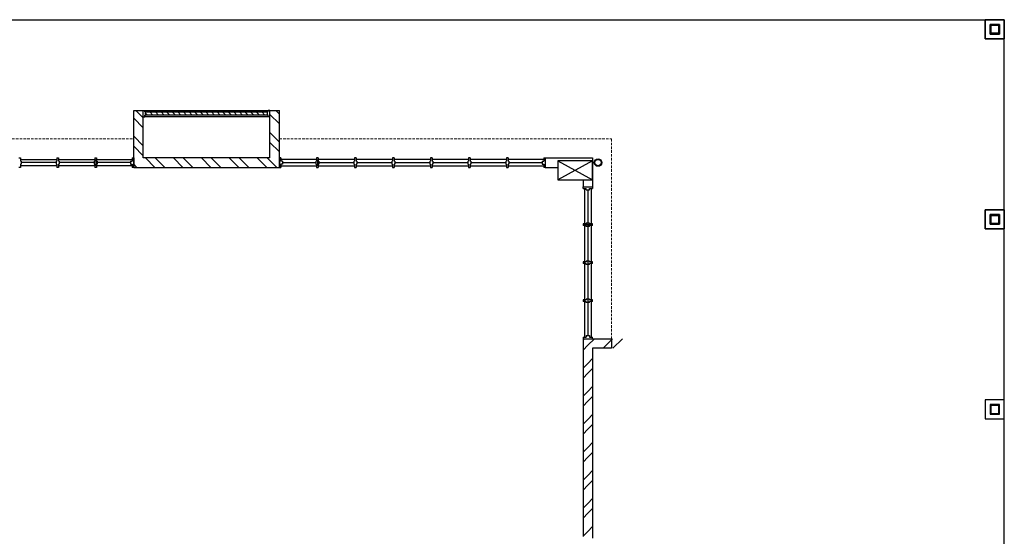
# Model space of a CAD drawing. Units: inches. Extents: x 5887 to 825124, y -550245 to -22351.
# Drawn here: x 809062 to 810033, y -328450 to -327940 of the extents above; entities that cross this region are included whole.
import ezdxf

# ---------------------------------------------------------------- set-up
doc = ezdxf.new("R2010")
doc.units = ezdxf.units.IN
doc.header["$MEASUREMENT"] = 0
doc.linetypes.add('ACAD_ISO02W100', pattern=[15, 12, -3])
doc.linetypes.add('DASHED2', pattern=[0.375, 0.25, -0.125])
for name, color, linetype in [('3', 3, 'Continuous'), ('BDIM150', 15, 'Continuous'), ('BDIM200', 15, 'Continuous'), ('BDIM25', 15, 'Continuous'), ('BSPEC100', 15, 'Continuous'), ('BWIN', 1, 'Continuous'), ('paving', 15, 'Continuous'), ('SCHEDULE', 2, 'Continuous'), ('WALL', 3, 'Continuous'), ('window&door plan schedule', 8, 'Continuous')]:
    doc.layers.add(name, color=color, linetype=linetype)
doc.layers.add('FURNITURE', color=8, linetype='ACAD_ISO02W100', lineweight=9)

msp = doc.modelspace()

# ---------------------------------------------------------------- linework, layer by layer
at = {"color": 15, "ltscale": 50}
msp.add_line((810033.42, -328727.71, 6594.96), (810033.42, -327940.4, 6594.96), dxfattribs=at)
at = {"color": 15, "ltscale": 30}
for radius in [3.75, 3.12]:
    msp.add_circle((809632.46, -328081.23, 6594.96), radius, dxfattribs=at)
at = {"layer": '3', "color": 15}
for p, q in [((809627.16, -328079.46, 6594.96), (809592.79, -328098.21, 6594.96)), ((809592.79, -328079.46, 6594.96), (809627.16, -328098.21, 6594.96))]:
    msp.add_line(p, q, dxfattribs=at)
at = {"layer": '3', "color": 15, "linetype": 'Continuous'}
for p, q in [((809627.16, -328079.46, 6594.96), (809592.79, -328079.46, 6594.96)), ((809592.79, -328079.46, 6594.96), (809592.79, -328098.21, 6594.96)), ((809627.16, -328098.21, 6594.96), (809627.16, -328079.46, 6594.96)), ((809592.79, -328098.21, 6594.96), (809627.16, -328098.21, 6594.96))]:
    msp.add_line(p, q, dxfattribs=at)
at = {"layer": 'BDIM150', "color": 15}
for p, q in [((809185.14, -328031.34, 6594.96), (809306.23, -328031.34, 6594.96)), ((809306.23, -328034.46, 6594.96), (809185.14, -328034.46, 6594.96))]:
    msp.add_line(p, q, dxfattribs=at)
at = {"layer": 'BDIM200', "color": 15, "ltscale": 25}
for p in [(808375.73, -327940.4, 6594.96), (810033.42, -328727.71, 6594.96)]:
    msp.add_line(p, (810033.42, -327940.4, 6594.96), dxfattribs=at)
at = {"layer": 'BDIM25', "color": 15, "linetype": 'Continuous'}
for p, q in [((810014.67, -327959.17), (810014.67, -327940.4)), ((810014.67, -327940.4), (810033.42, -327940.4)), ((810014.67, -327940.4), (810014.67, -327959.17)), ((810033.42, -327940.4), (810014.67, -327940.4)), ((810019.36, -327954.48), (810019.36, -327945.09)), ((810019.36, -327945.09), (810028.74, -327945.09)), ((810019.36, -327945.09), (810019.36, -327954.48)), ((810028.74, -327945.09), (810019.36, -327945.09)), ((810020.11, -327953.73), (810020.11, -327945.84)), ((810020.11, -327945.84), (810027.99, -327945.84)), ((810020.11, -327945.84), (810020.11, -327953.73)), ((810027.99, -327945.84), (810020.11, -327945.84)), ((810027.99, -327945.84), (810027.99, -327953.73)), ((810027.99, -327953.73), (810027.99, -327945.84)), ((810028.74, -327945.09), (810028.74, -327954.48)), ((810028.74, -327954.48), (810028.74, -327945.09)), ((810033.42, -327940.4), (810033.42, -327959.17)), ((810033.42, -327959.17), (810033.42, -327940.4)), ((810033.42, -327959.17), (810014.67, -327959.17)), ((810014.67, -327959.17), (810033.42, -327959.17)), ((810028.74, -327954.48), (810019.36, -327954.48)), ((810019.36, -327954.48), (810028.74, -327954.48)), ((810027.99, -327953.73), (810020.11, -327953.73)), ((810020.11, -327953.73), (810027.99, -327953.73)), ((810014.67, -328146.67), (810014.67, -328127.9)), ((810014.67, -328127.9), (810033.42, -328127.9)), ((810014.67, -328127.9), (810014.67, -328146.67)), ((810033.42, -328127.9), (810014.67, -328127.9)), ((810019.36, -328141.98), (810019.36, -328132.59)), ((810019.36, -328132.59), (810028.74, -328132.59)), ((810019.36, -328132.59), (810019.36, -328141.98)), ((810028.74, -328132.59), (810019.36, -328132.59)), ((810020.11, -328141.23), (810020.11, -328133.34)), ((810020.11, -328133.34), (810027.99, -328133.34)), ((810020.11, -328133.34), (810020.11, -328141.23)), ((810027.99, -328133.34), (810020.11, -328133.34)), ((810027.99, -328133.34), (810027.99, -328141.23)), ((810027.99, -328141.23), (810027.99, -328133.34)), ((810028.74, -328132.59), (810028.74, -328141.98)), ((810028.74, -328141.98), (810028.74, -328132.59)), ((810033.42, -328127.9), (810033.42, -328146.67)), ((810033.42, -328146.67), (810033.42, -328127.9)), ((810028.74, -328141.98), (810019.36, -328141.98)), ((810019.36, -328141.98), (810028.74, -328141.98)), ((810027.99, -328141.23), (810020.11, -328141.23)), ((810020.11, -328141.23), (810027.99, -328141.23)), ((810033.42, -328146.67), (810014.67, -328146.67)), ((810014.67, -328146.67), (810033.42, -328146.67)), ((810014.67, -328315.4), (810014.67, -328334.17)), ((810033.42, -328315.4), (810014.67, -328315.4)), ((810033.42, -328334.17), (810033.42, -328315.4)), ((810019.36, -328320.09), (810019.36, -328329.48)), ((810028.74, -328320.09), (810019.36, -328320.09)), ((810020.11, -328320.84), (810020.11, -328328.73)), ((810027.99, -328320.84), (810020.11, -328320.84)), ((810027.99, -328328.73), (810027.99, -328320.84)), ((810028.74, -328329.48), (810028.74, -328320.09)), ((810014.67, -328334.17), (810033.42, -328334.17)), ((810019.36, -328329.48), (810028.74, -328329.48)), ((810020.11, -328328.73), (810027.99, -328328.73))]:
    msp.add_line(p, q, dxfattribs=at)
at = {"layer": 'BSPEC100', "color": 15, "ltscale": 30}
for p, q in [((809183.57, -328037.12, 6594.96), (809176.23, -328029.78, 6594.96)), ((809317.95, -328043.15, 6594.96), (809308.58, -328033.78, 6594.96)), ((809317.95, -328033.39, 6594.96), (809314.34, -328029.78, 6594.96)), ((809183.57, -328046.88, 6594.96), (809174.2, -328037.51, 6594.96)), ((809183.57, -328064.74, 6594.96), (809174.2, -328055.36, 6594.96)), ((809317.95, -328061.01, 6594.96), (809308.58, -328051.64, 6594.96)), ((809183.57, -328074.5, 6594.96), (809174.2, -328065.13, 6594.96)), ((809317.95, -328070.78, 6594.96), (809308.58, -328061.4, 6594.96)), ((809177.24, -328086.03, 6594.96), (809174.2, -328082.98, 6594.96)), ((809195.1, -328086.03, 6594.96), (809185.72, -328076.65, 6594.96)), ((809204.86, -328086.03, 6594.96), (809195.49, -328076.65, 6594.96)), ((809222.72, -328086.03, 6594.96), (809213.34, -328076.65, 6594.96)), ((809232.48, -328086.03, 6594.96), (809223.11, -328076.65, 6594.96)), ((809250.34, -328086.03, 6594.96), (809240.96, -328076.65, 6594.96)), ((809260.1, -328086.03, 6594.96), (809250.73, -328076.65, 6594.96)), ((809277.96, -328086.03, 6594.96), (809268.58, -328076.65, 6594.96)), ((809287.73, -328086.03, 6594.96), (809278.35, -328076.65, 6594.96)), ((809305.58, -328086.03, 6594.96), (809296.21, -328076.65, 6594.96)), ((809315.35, -328086.03, 6594.96), (809305.97, -328076.65, 6594.96)), ((809619.13, -328255.12, 6594.96), (809617.79, -328256.46, 6594.96)), ((809628.9, -328255.12, 6594.96), (809622.48, -328261.54, 6594.96)), ((809646.75, -328255.12, 6594.96), (809637.38, -328264.49, 6594.96)), ((809656.52, -328255.12, 6594.96), (809647.14, -328264.49, 6594.96)), ((809622.48, -328261.54, 6594.96), (809617.79, -328266.22, 6594.96)), ((809622.48, -328279.39, 6594.96), (809617.79, -328284.08, 6594.96)), ((809627.16, -328274.7, 6594.96), (809622.48, -328279.39, 6594.96)), ((809622.48, -328289.16, 6594.96), (809617.79, -328293.85, 6594.96)), ((809627.16, -328284.47, 6594.96), (809622.48, -328289.16, 6594.96)), ((809622.48, -328307.01, 6594.96), (809617.79, -328311.7, 6594.96)), ((809627.16, -328302.33, 6594.96), (809622.48, -328307.01, 6594.96)), ((809622.48, -328316.78, 6594.96), (809617.79, -328321.47, 6594.96)), ((809627.16, -328312.09, 6594.96), (809622.48, -328316.78, 6594.96)), ((809622.48, -328334.63, 6594.96), (809617.79, -328339.32, 6594.96)), ((809627.16, -328329.95, 6594.96), (809622.48, -328334.63, 6594.96)), ((809622.48, -328344.4, 6594.96), (809617.79, -328349.09, 6594.96)), ((809627.16, -328339.71, 6594.96), (809622.48, -328344.4, 6594.96)), ((809627.16, -328357.57, 6594.96), (809622.48, -328362.26, 6594.96)), ((809622.48, -328362.26, 6594.96), (809617.79, -328366.94, 6594.96)), ((809622.48, -328372.02, 6594.96), (809617.79, -328376.71, 6594.96)), ((809627.16, -328367.33, 6594.96), (809622.48, -328372.02, 6594.96)), ((809627.16, -328385.19, 6594.96), (809622.48, -328389.88, 6594.96)), ((809622.48, -328389.88, 6594.96), (809617.79, -328394.57, 6594.96)), ((809627.16, -328394.96, 6594.96), (809622.48, -328399.64, 6594.96)), ((809622.48, -328399.64, 6594.96), (809617.79, -328404.33, 6594.96)), ((809627.16, -328412.81, 6594.96), (809622.48, -328417.5, 6594.96)), ((809622.48, -328417.5, 6594.96), (809617.79, -328422.19, 6594.96)), ((809627.16, -328422.58, 6594.96), (809622.48, -328427.26, 6594.96)), ((809622.48, -328427.26, 6594.96), (809617.79, -328431.95, 6594.96)), ((809627.16, -328440.43, 6594.96), (809622.48, -328445.12, 6594.96)), ((809622.48, -328445.12, 6594.96), (809617.79, -328449.81, 6594.96))]:
    msp.add_line(p, q, dxfattribs=at)
at = {"layer": 'BWIN', "color": 15, "ltscale": 30}
for p, q in [((809183.57, -328029.78, 6594.96), (809185.14, -328029.78, 6594.96)), ((809183.57, -328036.03, 6594.96), (809183.57, -328029.78, 6594.96)), ((809183.57, -328036.03, 6594.96), (809185.14, -328036.03, 6594.96)), ((809185.14, -328029.78, 6594.96), (809307.02, -328029.78, 6594.96)), ((809185.14, -328031.34, 6594.96), (809185.14, -328029.78, 6594.96)), ((809185.14, -328031.34, 6594.96), (809185.92, -328031.34, 6594.96)), ((809185.14, -328036.03, 6594.96), (809185.14, -328034.46, 6594.96)), ((809185.14, -328034.46, 6594.96), (809185.92, -328034.46, 6594.96)), ((809307.02, -328036.03, 6594.96), (809185.14, -328036.03, 6594.96)), ((809185.92, -328034.46, 6594.96), (809185.92, -328031.34, 6594.96)), ((809306.23, -328034.46, 6594.96), (809306.23, -328031.34, 6594.96)), ((809307.02, -328031.34, 6594.96), (809306.23, -328031.34, 6594.96)), ((809307.02, -328034.46, 6594.96), (809306.23, -328034.46, 6594.96)), ((809308.58, -328029.78, 6594.96), (809307.02, -328029.78, 6594.96)), ((809307.02, -328031.34, 6594.96), (809307.02, -328029.78, 6594.96)), ((809307.02, -328036.03, 6594.96), (809307.02, -328034.46, 6594.96)), ((809308.58, -328036.03, 6594.96), (809307.02, -328036.03, 6594.96)), ((809308.58, -328036.03, 6594.96), (809308.58, -328029.78, 6594.96)), ((809619.35, -328253.55, 6594.96), (809619.35, -328106.71, 6594.96)), ((809625.6, -328106.71, 6594.96), (809625.6, -328253.55, 6594.96))]:
    msp.add_line(p, q, dxfattribs=at)
at = {"layer": 'BWIN', "color": 15}
for p, q in [((809617.79, -328105.15, 6594.96), (809627.16, -328105.15, 6594.96)), ((809617.79, -328106.71, 6594.96), (809617.79, -328105.15, 6594.96)), ((809617.79, -328106.71, 6594.96), (809620.91, -328106.71, 6594.96)), ((809620.91, -328108.27, 6594.96), (809620.91, -328106.71, 6594.96)), ((809620.91, -328108.27, 6594.96), (809624.04, -328108.27, 6594.96)), ((809622.48, -328108.27, 6594.96), (809622.48, -328251.99, 6594.96)), ((809624.04, -328106.71, 6594.96), (809627.16, -328106.71, 6594.96)), ((809624.04, -328108.27, 6594.96), (809624.04, -328106.71, 6594.96)), ((809627.16, -328105.15, 6594.96), (809627.16, -328106.71, 6594.96)), ((809617.79, -328253.55, 6594.96), (809620.91, -328253.55, 6594.96)), ((809617.79, -328253.55, 6594.96), (809617.79, -328255.12, 6594.96)), ((809617.79, -328255.12, 6594.96), (809627.16, -328255.12, 6594.96)), ((809620.91, -328251.99, 6594.96), (809624.04, -328251.99, 6594.96)), ((809620.91, -328251.99, 6594.96), (809620.91, -328253.55, 6594.96)), ((809624.04, -328251.99, 6594.96), (809624.04, -328253.55, 6594.96)), ((809624.04, -328253.55, 6594.96), (809627.16, -328253.55, 6594.96)), ((809627.16, -328255.12, 6594.96), (809627.16, -328253.55, 6594.96))]:
    msp.add_line(p, q, dxfattribs=at)
at = {"layer": 'FURNITURE', "color": 15, "linetype": 'DASHED2', "lineweight": 0, "ltscale": 10}
for p, q in [((808892.94, -328057.9, 6594.96), (809174.2, -328057.9, 6594.96)), ((809317.95, -328057.9, 6594.96), (809645.91, -328057.9, 6594.96)), ((809645.91, -328057.9, 6594.96), (809645.91, -328255.12, 6594.96))]:
    msp.add_line(p, q, dxfattribs=at)
at = {"layer": 'paving', "color": 15}
msp.add_line((810033.42, -328765.14, 6594.96), (810033.42, -327940.34, 6594.96), dxfattribs=at)
at = {"layer": 'SCHEDULE', "color": 15, "ltscale": 30}
for p, q in [((809187.73, -328034.46, 6594.96), (809185.92, -328032.65, 6594.96)), ((809193.25, -328034.46, 6594.96), (809190.13, -328031.34, 6594.96)), ((809198.78, -328034.46, 6594.96), (809195.65, -328031.34, 6594.96)), ((809204.3, -328034.46, 6594.96), (809201.18, -328031.34, 6594.96)), ((809209.82, -328034.46, 6594.96), (809206.7, -328031.34, 6594.96)), ((809215.35, -328034.46, 6594.96), (809212.22, -328031.34, 6594.96)), ((809220.87, -328034.46, 6594.96), (809217.75, -328031.34, 6594.96)), ((809226.4, -328034.46, 6594.96), (809223.27, -328031.34, 6594.96)), ((809231.92, -328034.46, 6594.96), (809228.8, -328031.34, 6594.96)), ((809237.45, -328034.46, 6594.96), (809234.32, -328031.34, 6594.96)), ((809242.97, -328034.46, 6594.96), (809239.85, -328031.34, 6594.96)), ((809248.49, -328034.46, 6594.96), (809245.37, -328031.34, 6594.96)), ((809254.02, -328034.46, 6594.96), (809250.89, -328031.34, 6594.96)), ((809259.54, -328034.46, 6594.96), (809256.42, -328031.34, 6594.96)), ((809265.07, -328034.46, 6594.96), (809261.94, -328031.34, 6594.96)), ((809270.59, -328034.46, 6594.96), (809267.47, -328031.34, 6594.96)), ((809276.12, -328034.46, 6594.96), (809272.99, -328031.34, 6594.96)), ((809281.64, -328034.46, 6594.96), (809278.51, -328031.34, 6594.96)), ((809287.16, -328034.46, 6594.96), (809284.04, -328031.34, 6594.96)), ((809292.69, -328034.46, 6594.96), (809289.56, -328031.34, 6594.96)), ((809298.21, -328034.46, 6594.96), (809295.09, -328031.34, 6594.96)), ((809303.74, -328034.46, 6594.96), (809300.61, -328031.34, 6594.96)), ((809306.23, -328031.44, 6594.96), (809306.14, -328031.34, 6594.96))]:
    msp.add_line(p, q, dxfattribs=at)
at = {"layer": 'WALL', "color": 15, "ltscale": 25}
for p, q in [((809174.2, -328029.78, 6594.96), (809183.57, -328029.78, 6594.96)), ((809174.2, -328086.03, 6594.96), (809174.2, -328029.78, 6594.96)), ((809183.57, -328076.65, 6594.96), (809183.57, -328029.78, 6594.96)), ((809308.58, -328029.78, 6594.96), (809317.95, -328029.78, 6594.96)), ((809308.58, -328076.65, 6594.96), (809308.58, -328029.78, 6594.96)), ((809317.95, -328086.03, 6594.96), (809317.95, -328029.78, 6594.96)), ((809308.58, -328076.65, 6594.96), (809183.57, -328076.65, 6594.96)), ((809580.45, -328076.65, 6594.96), (809627.16, -328076.65, 6594.96)), ((809627.16, -328076.65, 6594.96), (809627.16, -328105.15, 6594.96)), ((809174.2, -328086.03, 6594.96), (809317.95, -328086.03, 6594.96)), ((809580.45, -328086.03, 6594.96), (809592.79, -328086.03, 6594.96)), ((809617.79, -328098.21, 6594.96), (809617.79, -328105.15, 6594.96)), ((809617.79, -328255.12, 6594.96), (809645.91, -328255.12, 6594.96)), ((809617.79, -328255.12, 6594.96), (809617.79, -328450.09, 6594.96)), ((809617.79, -328255.12, 6594.96), (809617.79, -328450.09, 6594.96)), ((809645.91, -328255.12, 6594.96), (809645.91, -328264.49, 6594.96)), ((809645.91, -328264.49, 6594.96), (809627.16, -328264.49, 6594.96)), ((809627.16, -328264.49, 6594.96), (809627.16, -328451.65, 6594.96))]:
    msp.add_line(p, q, dxfattribs=at)
at = {"layer": 'window&door plan schedule', "color": 15}
for p, q in [((809060.92, -328076.65, 6594.96), (809062.48, -328076.65, 6594.96)), ((809062.48, -328076.65, 6594.96), (809062.48, -328079.78, 6594.96)), ((809062.48, -328078.21, 6594.96), (809098.42, -328078.21, 6594.96)), ((809063.26, -328079.78, 6594.96), (809062.48, -328079.78, 6594.96)), ((809062.48, -328082.9, 6594.96), (809062.48, -328086.03, 6594.96)), ((809063.26, -328082.9, 6594.96), (809062.48, -328082.9, 6594.96)), ((809098.42, -328084.46, 6594.96), (809062.48, -328084.46, 6594.96)), ((809063.26, -328079.78, 6594.96), (809063.26, -328082.9, 6594.96)), ((809097.64, -328081.34, 6594.96), (809063.26, -328081.34, 6594.96)), ((809097.64, -328079.78, 6594.96), (809098.42, -328079.78, 6594.96)), ((809097.64, -328079.78, 6594.96), (809097.64, -328082.9, 6594.96)), ((809097.64, -328082.9, 6594.96), (809098.42, -328082.9, 6594.96)), ((809098.42, -328076.65, 6594.96), (809098.42, -328079.78, 6594.96)), ((809098.42, -328076.65, 6594.96), (809099.98, -328076.65, 6594.96)), ((809098.42, -328082.9, 6594.96), (809098.42, -328086.03, 6594.96)), ((809099.98, -328076.65, 6594.96), (809099.98, -328079.78, 6594.96)), ((809099.98, -328078.21, 6594.96), (809135.92, -328078.21, 6594.96)), ((809100.76, -328079.78, 6594.96), (809099.98, -328079.78, 6594.96)), ((809099.98, -328082.9, 6594.96), (809099.98, -328086.03, 6594.96)), ((809100.76, -328082.9, 6594.96), (809099.98, -328082.9, 6594.96)), ((809135.92, -328084.46, 6594.96), (809099.98, -328084.46, 6594.96)), ((809100.76, -328079.78, 6594.96), (809100.76, -328082.9, 6594.96)), ((809135.14, -328081.34, 6594.96), (809100.76, -328081.34, 6594.96)), ((809135.14, -328079.78, 6594.96), (809135.92, -328079.78, 6594.96)), ((809135.14, -328079.78, 6594.96), (809135.14, -328082.9, 6594.96)), ((809135.14, -328082.9, 6594.96), (809135.92, -328082.9, 6594.96)), ((809135.92, -328076.65, 6594.96), (809135.92, -328079.78, 6594.96)), ((809135.92, -328076.65, 6594.96), (809137.48, -328076.65, 6594.96)), ((809135.92, -328082.9, 6594.96), (809135.92, -328086.03, 6594.96)), ((809136.7, -328078.21, 6594.96), (809136.7, -328084.46, 6594.96)), ((809137.48, -328076.65, 6594.96), (809137.48, -328079.78, 6594.96)), ((809137.48, -328078.21, 6594.96), (809172.64, -328078.21, 6594.96)), ((809138.26, -328079.78, 6594.96), (809137.48, -328079.78, 6594.96)), ((809137.48, -328082.9, 6594.96), (809137.48, -328086.03, 6594.96)), ((809138.26, -328082.9, 6594.96), (809137.48, -328082.9, 6594.96)), ((809172.64, -328084.46, 6594.96), (809137.48, -328084.46, 6594.96)), ((809138.26, -328079.78, 6594.96), (809138.26, -328082.9, 6594.96)), ((809171.07, -328081.34, 6594.96), (809138.26, -328081.34, 6594.96)), ((809171.07, -328079.78, 6594.96), (809171.07, -328082.9, 6594.96)), ((809171.07, -328079.78, 6594.96), (809172.64, -328079.78, 6594.96)), ((809171.07, -328082.9, 6594.96), (809172.64, -328082.9, 6594.96)), ((809172.64, -328076.65, 6594.96), (809172.64, -328079.78, 6594.96)), ((809172.64, -328076.65, 6594.96), (809174.2, -328076.65, 6594.96)), ((809172.64, -328082.9, 6594.96), (809172.64, -328086.03, 6594.96)), ((809174.2, -328076.65, 6594.96), (809174.2, -328086.03, 6594.96)), ((809174.2, -328078.21, 6594.96), (809174.2, -328084.46, 6594.96)), ((809174.2, -328078.21, 6594.96), (809174.2, -328084.46, 6594.96)), ((809174.2, -328078.21, 6594.96), (809174.2, -328084.46, 6594.96)), ((809317.95, -328076.65, 6594.96), (809317.95, -328086.03, 6594.96)), ((809319.52, -328076.65, 6594.96), (809317.95, -328076.65, 6594.96)), ((809317.95, -328078.21, 6594.96), (809317.95, -328084.46, 6594.96)), ((809317.95, -328078.21, 6594.96), (809317.95, -328084.46, 6594.96)), ((809317.95, -328078.21, 6594.96), (809317.95, -328084.46, 6594.96)), ((809319.52, -328076.65, 6594.96), (809319.52, -328079.78, 6594.96)), ((809354.67, -328078.21, 6594.96), (809319.52, -328078.21, 6594.96)), ((809321.08, -328079.78, 6594.96), (809319.52, -328079.78, 6594.96)), ((809319.52, -328082.9, 6594.96), (809319.52, -328086.03, 6594.96)), ((809321.08, -328082.9, 6594.96), (809319.52, -328082.9, 6594.96)), ((809319.52, -328084.46, 6594.96), (809354.67, -328084.46, 6594.96)), ((809321.08, -328079.78, 6594.96), (809321.08, -328082.9, 6594.96)), ((809321.08, -328081.34, 6594.96), (809353.89, -328081.34, 6594.96)), ((809353.89, -328079.78, 6594.96), (809354.67, -328079.78, 6594.96)), ((809353.89, -328079.78, 6594.96), (809353.89, -328082.9, 6594.96)), ((809353.89, -328082.9, 6594.96), (809354.67, -328082.9, 6594.96)), ((809354.67, -328076.65, 6594.96), (809354.67, -328079.78, 6594.96)), ((809356.23, -328076.65, 6594.96), (809354.67, -328076.65, 6594.96)), ((809354.67, -328082.9, 6594.96), (809354.67, -328086.03, 6594.96)), ((809355.45, -328078.21, 6594.96), (809355.45, -328084.46, 6594.96)), ((809356.23, -328076.65, 6594.96), (809356.23, -328079.78, 6594.96)), ((809392.17, -328078.21, 6594.96), (809356.23, -328078.21, 6594.96)), ((809357.02, -328079.78, 6594.96), (809356.23, -328079.78, 6594.96)), ((809356.23, -328082.9, 6594.96), (809356.23, -328086.03, 6594.96)), ((809357.02, -328082.9, 6594.96), (809356.23, -328082.9, 6594.96)), ((809356.23, -328084.46, 6594.96), (809392.17, -328084.46, 6594.96)), ((809357.02, -328079.78, 6594.96), (809357.02, -328082.9, 6594.96)), ((809357.02, -328081.34, 6594.96), (809391.39, -328081.34, 6594.96)), ((809391.39, -328079.78, 6594.96), (809392.17, -328079.78, 6594.96)), ((809391.39, -328079.78, 6594.96), (809391.39, -328082.9, 6594.96)), ((809391.39, -328082.9, 6594.96), (809392.17, -328082.9, 6594.96)), ((809392.17, -328076.65, 6594.96), (809392.17, -328079.78, 6594.96)), ((809393.73, -328076.65, 6594.96), (809392.17, -328076.65, 6594.96)), ((809392.17, -328082.9, 6594.96), (809392.17, -328086.03, 6594.96)), ((809393.73, -328076.65, 6594.96), (809393.73, -328079.78, 6594.96)), ((809429.67, -328078.21, 6594.96), (809393.73, -328078.21, 6594.96)), ((809394.52, -328079.78, 6594.96), (809393.73, -328079.78, 6594.96)), ((809393.73, -328082.9, 6594.96), (809393.73, -328086.03, 6594.96)), ((809394.52, -328082.9, 6594.96), (809393.73, -328082.9, 6594.96)), ((809393.73, -328084.46, 6594.96), (809429.67, -328084.46, 6594.96)), ((809394.52, -328079.78, 6594.96), (809394.52, -328082.9, 6594.96)), ((809394.52, -328081.34, 6594.96), (809428.89, -328081.34, 6594.96)), ((809428.89, -328079.78, 6594.96), (809429.67, -328079.78, 6594.96)), ((809428.89, -328079.78, 6594.96), (809428.89, -328082.9, 6594.96)), ((809428.89, -328082.9, 6594.96), (809429.67, -328082.9, 6594.96)), ((809429.67, -328076.65, 6594.96), (809429.67, -328079.78, 6594.96)), ((809431.23, -328076.65, 6594.96), (809429.67, -328076.65, 6594.96)), ((809429.67, -328082.9, 6594.96), (809429.67, -328086.03, 6594.96)), ((809431.23, -328076.65, 6594.96), (809431.23, -328079.78, 6594.96)), ((809467.17, -328078.21, 6594.96), (809431.23, -328078.21, 6594.96)), ((809432.02, -328079.78, 6594.96), (809431.23, -328079.78, 6594.96)), ((809431.23, -328082.9, 6594.96), (809431.23, -328086.03, 6594.96)), ((809432.02, -328082.9, 6594.96), (809431.23, -328082.9, 6594.96)), ((809431.23, -328084.46, 6594.96), (809467.17, -328084.46, 6594.96)), ((809432.02, -328079.78, 6594.96), (809432.02, -328082.9, 6594.96)), ((809432.02, -328081.34, 6594.96), (809466.39, -328081.34, 6594.96)), ((809466.39, -328079.78, 6594.96), (809467.17, -328079.78, 6594.96)), ((809466.39, -328079.78, 6594.96), (809466.39, -328082.9, 6594.96)), ((809466.39, -328082.9, 6594.96), (809467.17, -328082.9, 6594.96)), ((809467.17, -328076.65, 6594.96), (809467.17, -328079.78, 6594.96)), ((809468.73, -328076.65, 6594.96), (809467.17, -328076.65, 6594.96)), ((809467.17, -328082.9, 6594.96), (809467.17, -328086.03, 6594.96)), ((809468.73, -328076.65, 6594.96), (809468.73, -328079.78, 6594.96)), ((809504.67, -328078.21, 6594.96), (809468.73, -328078.21, 6594.96)), ((809469.52, -328079.78, 6594.96), (809468.73, -328079.78, 6594.96)), ((809468.73, -328082.9, 6594.96), (809468.73, -328086.03, 6594.96)), ((809469.52, -328082.9, 6594.96), (809468.73, -328082.9, 6594.96)), ((809468.73, -328084.46, 6594.96), (809504.67, -328084.46, 6594.96)), ((809469.52, -328079.78, 6594.96), (809469.52, -328082.9, 6594.96)), ((809469.52, -328081.34, 6594.96), (809503.89, -328081.34, 6594.96)), ((809503.89, -328079.78, 6594.96), (809504.67, -328079.78, 6594.96)), ((809503.89, -328079.78, 6594.96), (809503.89, -328082.9, 6594.96)), ((809503.89, -328082.9, 6594.96), (809504.67, -328082.9, 6594.96)), ((809504.67, -328076.65, 6594.96), (809504.67, -328079.78, 6594.96)), ((809506.23, -328076.65, 6594.96), (809504.67, -328076.65, 6594.96)), ((809504.67, -328082.9, 6594.96), (809504.67, -328086.03, 6594.96)), ((809506.23, -328076.65, 6594.96), (809506.23, -328079.78, 6594.96)), ((809542.17, -328078.21, 6594.96), (809506.23, -328078.21, 6594.96)), ((809507.02, -328079.78, 6594.96), (809506.23, -328079.78, 6594.96)), ((809506.23, -328082.9, 6594.96), (809506.23, -328086.03, 6594.96)), ((809507.02, -328082.9, 6594.96), (809506.23, -328082.9, 6594.96)), ((809506.23, -328084.46, 6594.96), (809542.17, -328084.46, 6594.96)), ((809507.02, -328079.78, 6594.96), (809507.02, -328082.9, 6594.96)), ((809507.02, -328081.34, 6594.96), (809541.39, -328081.34, 6594.96)), ((809541.39, -328079.78, 6594.96), (809542.17, -328079.78, 6594.96)), ((809541.39, -328079.78, 6594.96), (809541.39, -328082.9, 6594.96)), ((809541.39, -328082.9, 6594.96), (809542.17, -328082.9, 6594.96)), ((809542.17, -328076.65, 6594.96), (809542.17, -328079.78, 6594.96)), ((809543.73, -328076.65, 6594.96), (809542.17, -328076.65, 6594.96)), ((809542.17, -328082.9, 6594.96), (809542.17, -328086.03, 6594.96)), ((809543.73, -328076.65, 6594.96), (809543.73, -328079.78, 6594.96)), ((809578.89, -328078.21, 6594.96), (809543.73, -328078.21, 6594.96)), ((809544.52, -328079.78, 6594.96), (809543.73, -328079.78, 6594.96)), ((809543.73, -328082.9, 6594.96), (809543.73, -328086.03, 6594.96)), ((809544.52, -328082.9, 6594.96), (809543.73, -328082.9, 6594.96)), ((809543.73, -328084.46, 6594.96), (809578.89, -328084.46, 6594.96)), ((809544.52, -328079.78, 6594.96), (809544.52, -328082.9, 6594.96)), ((809544.52, -328081.34, 6594.96), (809577.33, -328081.34, 6594.96)), ((809577.33, -328079.78, 6594.96), (809577.33, -328082.9, 6594.96)), ((809577.33, -328079.78, 6594.96), (809578.89, -328079.78, 6594.96)), ((809577.33, -328082.9, 6594.96), (809578.89, -328082.9, 6594.96)), ((809578.89, -328076.65, 6594.96), (809578.89, -328079.78, 6594.96)), ((809578.89, -328076.65, 6594.96), (809580.45, -328076.65, 6594.96)), ((809578.89, -328082.9, 6594.96), (809578.89, -328086.03, 6594.96)), ((809580.45, -328076.65, 6594.96), (809580.45, -328086.03, 6594.96)), ((809062.48, -328086.03, 6594.96), (809060.92, -328086.03, 6594.96)), ((809099.98, -328086.03, 6594.96), (809098.42, -328086.03, 6594.96)), ((809137.48, -328086.03, 6594.96), (809135.92, -328086.03, 6594.96)), ((809174.2, -328086.03, 6594.96), (809172.64, -328086.03, 6594.96)), ((809317.95, -328086.03, 6594.96), (809319.52, -328086.03, 6594.96)), ((809354.67, -328086.03, 6594.96), (809356.23, -328086.03, 6594.96)), ((809392.17, -328086.03, 6594.96), (809393.73, -328086.03, 6594.96)), ((809429.67, -328086.03, 6594.96), (809431.23, -328086.03, 6594.96)), ((809467.17, -328086.03, 6594.96), (809468.73, -328086.03, 6594.96)), ((809504.67, -328086.03, 6594.96), (809506.23, -328086.03, 6594.96)), ((809542.17, -328086.03, 6594.96), (809543.73, -328086.03, 6594.96)), ((809580.45, -328086.03, 6594.96), (809578.89, -328086.03, 6594.96)), ((809620.91, -328141.83, 6594.96), (809617.79, -328141.83, 6594.96)), ((809617.79, -328141.83, 6594.96), (809617.79, -328143.4, 6594.96)), ((809620.91, -328143.4, 6594.96), (809617.79, -328143.4, 6594.96)), ((809625.6, -328142.62, 6594.96), (809619.35, -328142.62, 6594.96)), ((809620.91, -328141.05, 6594.96), (809620.91, -328141.83, 6594.96)), ((809624.04, -328141.05, 6594.96), (809620.91, -328141.05, 6594.96)), ((809620.91, -328144.18, 6594.96), (809620.91, -328143.4, 6594.96)), ((809624.04, -328141.05, 6594.96), (809624.04, -328141.83, 6594.96)), ((809627.16, -328141.83, 6594.96), (809624.04, -328141.83, 6594.96)), ((809627.16, -328143.4, 6594.96), (809624.04, -328143.4, 6594.96)), ((809624.04, -328144.18, 6594.96), (809624.04, -328143.4, 6594.96)), ((809627.16, -328143.4, 6594.96), (809627.16, -328141.83, 6594.96)), ((809624.04, -328144.18, 6594.96), (809620.91, -328144.18, 6594.96)), ((809620.91, -328179.34, 6594.96), (809617.79, -328179.34, 6594.96)), ((809617.79, -328179.34, 6594.96), (809617.79, -328180.9, 6594.96)), ((809620.91, -328180.9, 6594.96), (809617.79, -328180.9, 6594.96)), ((809620.91, -328178.55, 6594.96), (809620.91, -328179.34, 6594.96)), ((809624.04, -328178.55, 6594.96), (809620.91, -328178.55, 6594.96)), ((809620.91, -328181.68, 6594.96), (809620.91, -328180.9, 6594.96)), ((809624.04, -328181.68, 6594.96), (809620.91, -328181.68, 6594.96)), ((809624.04, -328178.55, 6594.96), (809624.04, -328179.34, 6594.96)), ((809627.16, -328179.34, 6594.96), (809624.04, -328179.34, 6594.96)), ((809627.16, -328180.9, 6594.96), (809624.04, -328180.9, 6594.96)), ((809624.04, -328181.68, 6594.96), (809624.04, -328180.9, 6594.96)), ((809627.16, -328180.9, 6594.96), (809627.16, -328179.34, 6594.96)), ((809620.91, -328216.84, 6594.96), (809617.79, -328216.84, 6594.96)), ((809617.79, -328216.84, 6594.96), (809617.79, -328218.4, 6594.96)), ((809620.91, -328218.4, 6594.96), (809617.79, -328218.4, 6594.96)), ((809620.91, -328216.05, 6594.96), (809620.91, -328216.84, 6594.96)), ((809624.04, -328216.05, 6594.96), (809620.91, -328216.05, 6594.96)), ((809620.91, -328219.18, 6594.96), (809620.91, -328218.4, 6594.96)), ((809624.04, -328219.18, 6594.96), (809620.91, -328219.18, 6594.96)), ((809624.04, -328216.05, 6594.96), (809624.04, -328216.84, 6594.96)), ((809627.16, -328216.84, 6594.96), (809624.04, -328216.84, 6594.96)), ((809627.16, -328218.4, 6594.96), (809624.04, -328218.4, 6594.96)), ((809624.04, -328219.18, 6594.96), (809624.04, -328218.4, 6594.96)), ((809627.16, -328218.4, 6594.96), (809627.16, -328216.84, 6594.96))]:
    msp.add_line(p, q, dxfattribs=at)

doc.saveas('drawing.dxf')
